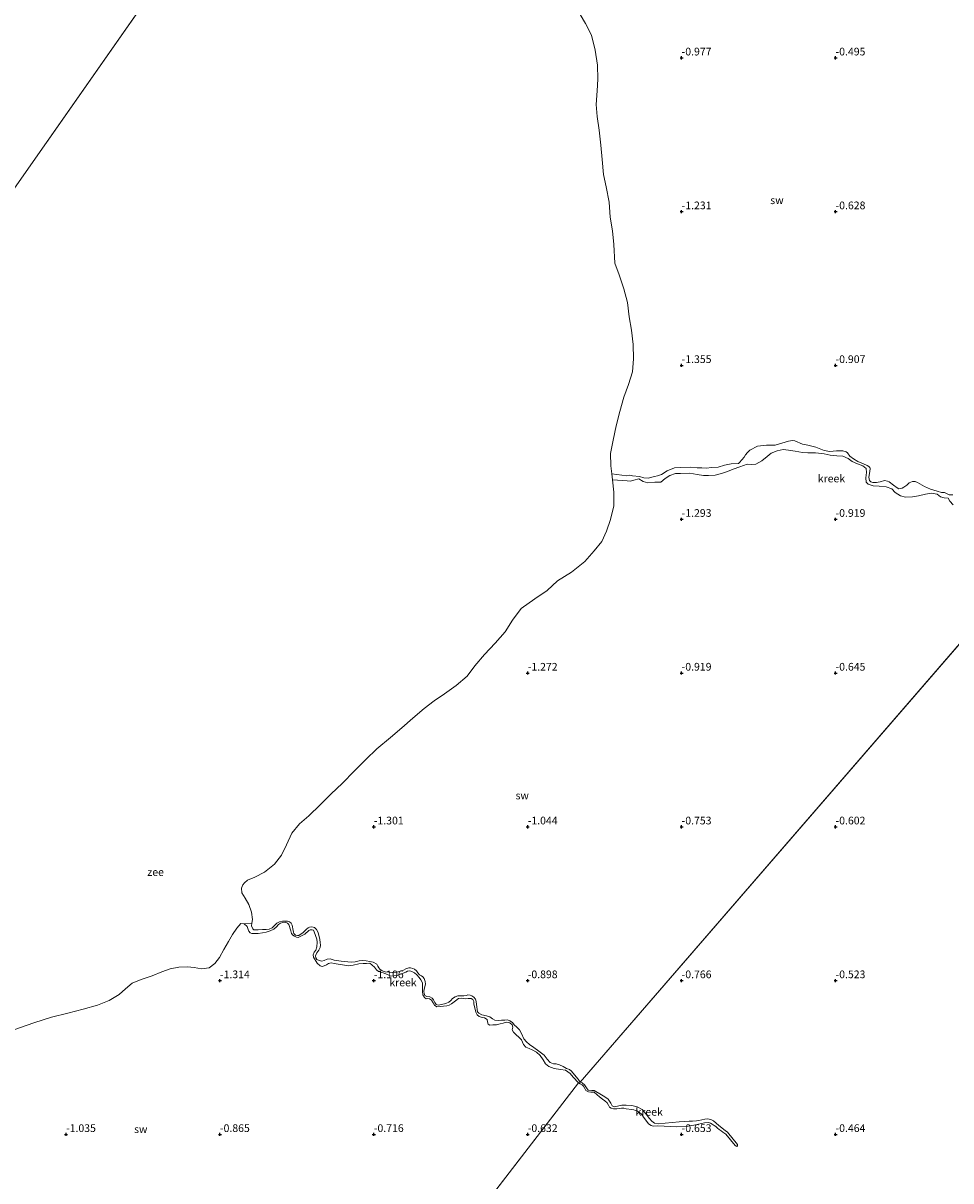
# Model space of a CAD drawing. Units: metres. Extents: x 69990 to 80008, y 406248 to 412501.
# Drawn here: x 71536 to 71837, y 406735 to 407111 of the extents above; entities that cross this region are included whole.
import ezdxf
from ezdxf.enums import TextEntityAlignment as Align

# ---------------------------------------------------------------- set-up
doc = ezdxf.new("R2010")
doc.units = ezdxf.units.M
doc.layers.get('0').update_dxf_attribs({"lineweight": 25})
doc.layers.add('B-ME-GW-HOOGTEPUNT-S-B1', color=10, linetype='Continuous')
for name, color, linetype, lineweight in [('B-ME-IE-GRONDWERKLIJN-GROND_NIETINGERICHT-GV-B6', 253, 'Continuous', 18), ('B-ME-IE-HULPGEOMETRIE-L-B1', 53, 'Continuous', 18), ('B-ME-OB-WATERLIJN-L-B1', 133, 'OB-WATERLIJN', 18), ('B-ME-OG-WATER-GV-B6', 153, 'Continuous', 18)]:
    doc.layers.add(name, color=color, linetype=linetype, lineweight=lineweight)
doc.styles.add('NLCS-ISO', font='NLCS-ISO.TTF')
doc.linetypes.add('OB-WATERLIJN', pattern='A,10,[32,NLCS.SHX,S=2,R=0,X=0,Y=0],-12', length=22)

# ---------------------------------------------------------------- blocks, each defined once
blk = doc.blocks.new('hoogtepunt')
for p, q in [((-0.5, 0), (0.5, 0)), ((0, 0.5), (0, -0.5))]:
    blk.add_line(p, q)

msp = doc.modelspace()

# ---------------------------------------------------------------- linework, layer by layer
at = {"layer": 'B-ME-IE-GRONDWERKLIJN-GROND_NIETINGERICHT-GV-B6'}
for points in [[(71838.096, 406957.879, -0.757), (71837.339, 406957.912, -0.757), (71836.94, 406957.93, -0.757), (71835.435, 406958.673, -0.778), (71834.442, 406958.731, -0.786), (71833.056, 406959.175, -0.79), (71830.859, 406959.804, -0.794), (71828.868, 406960.652, -0.803), (71826.654, 406961.909, -0.807), (71825.857, 406962.215, -0.807), (71824.981, 406962.302, -0.807), (71823.876, 406961.849, -0.815), (71823.13, 406961.1, -0.815), (71822.198, 406960.397, -0.824), (71821.649, 406960.069, -0.832), (71820.539, 406959.919, -0.84), (71819.98, 406960.23, -0.857), (71818.857, 406961.022, -0.857), (71817.449, 406962.103, -0.886), (71816.916, 406962.334, -0.886), (71815.869, 406962.553, -0.886), (71814.539, 406962.173, -0.886), (71813.886, 406962.02, -0.886), (71813.276, 406961.908, -0.886), (71812.134, 406961.935, -0.886), (71811.453, 406962.21, -0.886), (71811.259, 406962.373, -0.898), (71811.034, 406962.589, -0.919), (71810.832, 406963.71, -0.932), (71811.122, 406965.496, -0.952), (71811.213, 406966.47, -0.956), (71811.089, 406966.869, -0.956), (71810.806, 406967.188, -0.956), (71810.251, 406967.424, -0.956), (71809.051, 406968.016, -0.965), (71807.277, 406968.803, -0.965), (71805.818, 406969.675, -0.965), (71804.61, 406970.549, -0.965), (71803.851, 406971.582, -0.965), (71803.425, 406971.93, -0.965), (71802.401, 406972.26, -0.994), (71800.311, 406972.2, -1.01), (71798.128, 406972.009, -1.015), (71796.332, 406972.342, -1.015), (71793.623, 406973.44, -1.015), (71791.042, 406974.046, -1.023), (71789.276, 406974.428, -1.052), (71786.801, 406975.463, -1.073), (71785.985, 406975.619, -1.073), (71784.752, 406975.339, -1.098), (71782.572, 406974.758, -1.127), (71780.399, 406974.044, -1.143), (71777.565, 406974.034, -1.168), (71774.597, 406973.728, -1.189), (71772.141, 406972.471, -1.214), (71771.351, 406971.739, -1.214), (71770.696, 406970.946, -1.214), (71770.344, 406970.207, -1.214), (71768.815, 406968.42, -1.214), (71768.421, 406968.165, -1.214), (71766.04, 406968.012, -1.226), (71763.89, 406967.623, -1.251), (71761.837, 406966.921, -1.268), (71759.729, 406966.778, -1.285), (71758.088, 406966.619, -1.297), (71756.551, 406966.671, -1.297), (71755.005, 406966.654, -1.297), (71752.814, 406966.89, -1.297), (71749.537, 406966.811, -1.347), (71747.699, 406966.737, -1.388), (71745.341, 406965.748, -1.422), (71743.415, 406964.564, -1.434), (71742.136, 406964.148, -1.442), (71741.171, 406963.916, -1.451), (71739.098, 406963.299, -1.459), (71737.768, 406963.485, -1.463), (71736.357, 406963.901, -1.467), (71734.003, 406964.086, -1.471), (71733.161, 406964.322, -1.476), (71732.179, 406964.158, -1.476), (71727.324, 406964.723, -1.5), (71726.948, 406967.343, -1.5), (71726.91, 406971.364, -1.5), (71727.805, 406975.73, -1.5), (71728.781, 406980.361, -1.5), (71729.867, 406985.025, -1.5), (71731.179, 406989.656, -1.5), (71732.774, 406993.795, -1.5), (71734.071, 406997.932, -1.5), (71734.349, 407002.096, -1.5), (71734.236, 407006.786, -1.5), (71733.742, 407011.435, -1.5), (71732.955, 407015.82, -1.5), (71732.379, 407020.426, -1.5), (71731.193, 407024.911, -1.5), (71729.665, 407029.408, -1.5), (71728.311, 407033.254, -1.5), (71727.981, 407039.274, -1.5), (71727.552, 407043.756, -1.5), (71726.789, 407048.205, -1.5), (71726.438, 407053.126, -1.5), (71725.506, 407058.076, -1.5), (71724.646, 407062.115, -1.5), (71724.177, 407066.942, -1.5), (71723.749, 407071.662, -1.5), (71723.23, 407076.483, -1.5), (71722.571, 407080.878, -1.5), (71722.185, 407084.875, -1.5), (71722.569, 407089.238, -1.5), (71722.748, 407093.084, -1.5), (71722.683, 407097.577, -1.5), (71721.86, 407102.522, -1.5), (71720.666, 407107.39, -1.5), (71718.813, 407111.15, -1.5), (71716.986, 407114.129, -1.5)], [(71870.959, 406944.922, -0.583), (71717.014, 406766.996, -0.868), (71716.345, 406767.947, -0.869), (71715.21, 406769.405, -0.869), (71714.235, 406770.586, -0.869), (71713.554, 406771.091, -0.869), (71712.564, 406771.468, -0.869), (71711.484, 406772.021, -0.869), (71710.324, 406772.61, -0.869), (71709.193, 406772.919, -0.869), (71708.32, 406772.923, -0.869), (71707.336, 406773.388, -0.869), (71706.339, 406774.503, -0.869), (71705.34, 406775.778, -0.869), (71703.565, 406777.109, -0.869), (71702.01, 406778.24, -0.869), (71700.563, 406779.272, -0.869), (71699.623, 406780.087, -0.869), (71698.684, 406781.075, -0.869), (71697.976, 406782.795, -0.956), (71697.275, 406783.996, -0.956), (71696.509, 406784.825, -0.956), (71695.606, 406785.599, -0.956), (71695.043, 406786.355, -0.956), (71694.231, 406786.962, -0.956), (71693.447, 406787.214, -0.956), (71692.562, 406787.165, -0.956), (71691.512, 406787.085, -0.956), (71690.442, 406786.999, -0.956), (71689.334, 406787.139, -0.956), (71688.526, 406787.622, -0.956), (71687.736, 406788.203, -0.956), (71686.652, 406788.534, -0.956), (71685.09, 406788.895, -0.956), (71684.105, 406789.365, -0.956), (71683.722, 406789.831, -0.956), (71683.362, 406792.251, -1.039), (71683.241, 406793.228, -1.039), (71682.994, 406793.964, -1.039), (71682.465, 406794.574, -1.039), (71681.892, 406795.001, -1.039), (71681.25, 406795.295, -1.039), (71680.583, 406795.345, -1.039), (71680.085, 406795.174, -1.039), (71679.188, 406795.002, -1.039), (71678.137, 406795.014, -1.039), (71677.274, 406795.061, -1.039), (71676.379, 406794.734, -1.039), (71675.564, 406794.152, -1.039), (71674.967, 406793.562, -1.039), (71674.315, 406792.94, -1.039), (71673.434, 406792.588, -1.039), (71670.964, 406792.008, -1.069), (71670.299, 406792.247, -1.069), (71669.826, 406792.858, -1.069), (71669.417, 406793.703, -1.069), (71668.957, 406794.325, -1.069), (71668.224, 406794.713, -1.069), (71667.227, 406794.836, -1.069), (71666.585, 406795.123, -1.069), (71666.312, 406795.765, -1.069), (71666.27, 406796.473, -1.069), (71666.339, 406797.188, -1.069), (71666.831, 406798.805, -1.118), (71666.716, 406799.661, -1.118), (71666.301, 406800.663, -1.118), (71665.869, 406801.21, -1.118), (71665.452, 406801.547, -1.118), (71664.861, 406801.885, -1.118), (71664.347, 406802.53, -1.118), (71663.854, 406803.17, -1.118), (71663.26, 406803.669, -1.118), (71662.652, 406803.938, -1.118), (71661.917, 406804.144, -1.118), (71661.325, 406804.157, -1.118), (71660.383, 406803.806, -1.118), (71659.634, 406803.426, -1.118), (71659.013, 406803.139, -1.118), (71658.306, 406802.918, -1.118), (71657.26, 406802.729, -1.118), (71656.012, 406802.672, -1.193), (71654.842, 406802.724, -1.193), (71653.655, 406802.889, -1.193), (71652.705, 406803.223, -1.193), (71652.001, 406803.687, -1.193), (71651.629, 406804.104, -1.193), (71651.334, 406804.65, -1.193), (71650.974, 406805.348, -1.218), (71649.809, 406805.952, -1.218), (71648.75, 406806.189, -1.218), (71647.542, 406806.375, -1.218), (71646.438, 406806.507, -1.218), (71645.196, 406806.385, -1.218), (71643.929, 406806.108, -1.218), (71642.907, 406806.003, -1.218), (71641.57, 406806.057, -1.218), (71639.412, 406806.325, -1.26), (71637.127, 406806.68, -1.26), (71635.78, 406807.035, -1.26), (71634.803, 406806.986, -1.26), (71633.845, 406806.57, -1.26), (71633.105, 406806.317, -1.26), (71632.216, 406806.556, -1.26), (71631.533, 406806.893, -1.347), (71631.201, 406807.445, -1.347), (71631.077, 406808.073, -1.347), (71631.471, 406809.066, -1.347), (71632.08, 406809.923, -1.347), (71632.547, 406810.753, -1.347), (71632.622, 406811.555, -1.347), (71632.59, 406812.363, -1.347), (71632.444, 406813.383, -1.347), (71631.91, 406815.616, -1.372), (71631.353, 406816.654, -1.372), (71630.736, 406817.234, -1.372), (71630.302, 406817.426, -1.372), (71629.74, 406817.509, -1.372), (71629.149, 406817.388, -1.372), (71628.681, 406817.166, -1.372), (71628.131, 406816.736, -1.372), (71627.612, 406816.228, -1.372), (71627.047, 406815.611, -1.372), (71625.67, 406814.684, -1.434), (71625.216, 406814.619, -1.434), (71624.593, 406814.745, -1.434), (71624.237, 406815.069, -1.434), (71624.041, 406815.367, -1.434), (71623.905, 406815.713, -1.434), (71623.824, 406816.331, -1.434), (71623.433, 406818.075, -1.467), (71623.109, 406818.723, -1.467), (71622.572, 406819.079, -1.467), (71621.95, 406819.287, -1.467), (71621.149, 406819.371, -1.467), (71620.346, 406819.31, -1.467), (71619.363, 406819.122, -1.467), (71618.509, 406818.674, -1.467), (71617.612, 406817.798, -1.467), (71616.963, 406817.113, -1.467), (71615.99, 406816.734, -1.467), (71615.001, 406816.646, -1.467), (71613.835, 406816.624, -1.467), (71612.41, 406816.505, -1.467), (71611.027, 406816.473, -1.488), (71610.663, 406816.849, -1.488), (71610.298, 406817.77, -1.488), (71610.358, 406818.68, -1.5), (71610.581, 406819.882, -1.5), (71610.282, 406822.259, -1.5), (71609.402, 406824.744, -1.5), (71608.187, 406826.748, -1.5), (71607.142, 406828.554, -1.5), (71607.019, 406830.017, -1.5), (71607.416, 406831.085, -1.5), (71607.977, 406831.832, -1.5), (71608.997, 406832.687, -1.5), (71611.36, 406833.648, -1.5), (71614.505, 406835.271, -1.5), (71617.741, 406837.827, -1.5), (71620.023, 406840.811, -1.5), (71621.642, 406844.124, -1.5), (71623.405, 406847.976, -1.5), (71625.814, 406850.967, -1.5), (71628.902, 406853.573, -1.5), (71632.535, 406857.146, -1.5), (71636.164, 406860.743, -1.5), (71639.766, 406864.13, -1.5), (71643.698, 406868.153, -1.5), (71647.353, 406871.859, -1.5), (71650.962, 406875.363, -1.5), (71655.408, 406879.011, -1.5), (71659.106, 406882.218, -1.5), (71662.652, 406885.282, -1.5), (71666.371, 406888.51, -1.5), (71669.564, 406891.005, -1.5), (71672.954, 406893.197, -1.5), (71676.754, 406895.908, -1.5), (71680.362, 406898.98, -1.5), (71682.798, 406902.339, -1.5), (71685.971, 406906.01, -1.5), (71689.43, 406909.697, -1.5), (71692.621, 406913.381, -1.5), (71695.052, 406917.206, -1.5), (71697.902, 406921.011, -1.5), (71702.351, 406924.142, -1.5), (71706.339, 406926.801, -1.5), (71709.716, 406930.022, -1.5), (71714.187, 406932.832, -1.5), (71718.535, 406936.265, -1.5), (71721.635, 406939.676, -1.5), (71724.098, 406942.757, -1.5), (71725.541, 406946.159, -1.5), (71726.931, 406949.96, -1.5), (71727.924, 406954.328, -1.5), (71727.944, 406958.811, -1.5), (71727.571, 406962.81, -1.5), (71732.317, 406962.451, -1.476), (71733.381, 406962.414, -1.476), (71734.446, 406962.701, -1.471), (71736.099, 406963.122, -1.467), (71737.46, 406962.226, -1.463), (71738.992, 406961.837, -1.459), (71741.288, 406962.014, -1.451), (71743.222, 406962.062, -1.442), (71744.668, 406963.231, -1.434), (71746.172, 406964.251, -1.422), (71748.034, 406964.85, -1.388), (71749.602, 406964.913, -1.347), (71752.667, 406964.997, -1.297), (71754.998, 406964.565, -1.297), (71757.114, 406964.229, -1.297), (71758.748, 406964.184, -1.297), (71760.93, 406964.367, -1.285), (71762.968, 406964.834, -1.268), (71764.862, 406965.471, -1.251), (71766.732, 406966.232, -1.226), (71768.889, 406967.017, -1.214), (71771.262, 406967.848, -1.214), (71772.73, 406967.749, -1.214), (71774.092, 406967.938, -1.214), (71776.004, 406968.959, -1.214), (71777.803, 406970.437, -1.189), (71779.134, 406971.509, -1.168), (71780.993, 406972.191, -1.143), (71782.951, 406972.624, -1.127), (71784.758, 406972.492, -1.098), (71786.909, 406972.136, -1.073), (71789.224, 406971.715, -1.052), (71791.048, 406971.637, -1.023), (71793.46, 406971.533, -1.015), (71796.309, 406971.227, -1.015), (71798.207, 406970.858, -1.015), (71800.404, 406970.601, -1.01), (71802.395, 406970.486, -0.994), (71804.097, 406969.726, -0.965), (71805.41, 406968.814, -0.965), (71807.14, 406967.972, -0.965), (71808.882, 406967.311, -0.965), (71809.909, 406966.485, -0.956), (71810.023, 406965.146, -0.952), (71809.846, 406963.412, -0.932), (71809.974, 406962.099, -0.919), (71810.577, 406961.37, -0.898), (71812.239, 406960.827, -0.886), (71814.118, 406960.74, -0.886), (71816.491, 406960.496, -0.886), (71818.247, 406959.927, -0.857), (71819.398, 406958.692, -0.84), (71821.091, 406957.591, -0.832), (71822.758, 406957.177, -0.824), (71824.96, 406957.33, -0.815), (71826.957, 406957.638, -0.807), (71829.181, 406958.173, -0.803), (71831.184, 406958.462, -0.794), (71832.977, 406958.131, -0.79), (71834.055, 406957.274, -0.786), (71835.333, 406956.973, -0.778), (71836.602, 406956.866, -0.757), (71837.161, 406955.889, -0.753), (71838.2, 406954.647, -0.753)], [(71562.375, 406566.565, -1.5), (71716.471, 406766.709, -0.868), (71717.024, 406766.387, -0.868), (71717.682, 406766.145, -0.868), (71718.102, 406765.7, -0.868), (71718.587, 406764.886, -0.868), (71718.863, 406764.319, -0.868), (71719.69, 406763.837, -0.868), (71720.541, 406763.754, -0.868), (71721.622, 406763.725, -0.868), (71722.544, 406762.905, -0.81), (71723.267, 406762.204, -0.81), (71724.237, 406761.499, -0.81), (71725.029, 406760.944, -0.81), (71725.834, 406760.214, -0.81), (71726.267, 406759.556, -0.81), (71726.597, 406758.903, -0.81), (71727.067, 406758.479, -0.81), (71727.842, 406758.291, -0.81), (71728.955, 406758.325, -0.755), (71730.503, 406758.477, -0.755), (71731.274, 406758.485, -0.755), (71731.942, 406758.363, -0.755), (71733.773, 406758.071, -0.755), (71734.442, 406757.964, -0.755), (71734.976, 406757.817, -0.755), (71735.65, 406757.524, -0.755), (71736.353, 406757.116, -0.755), (71736.83, 406756.672, -0.755), (71737.237, 406756.164, -0.755), (71737.633, 406755.638, -0.755), (71738.645, 406754.139, -0.755), (71739.269, 406753.434, -0.755), (71740.087, 406752.842, -0.755), (71740.793, 406752.664, -0.755), (71742.306, 406752.795, -0.755), (71748.44, 406752.417, -0.692), (71751.556, 406752.617, -0.692), (71754.547, 406753.149, -0.692), (71757.433, 406753.722, -0.692), (71758.701, 406753.835, -0.692), (71759.323, 406753.653, -0.692), (71759.916, 406753.329, -0.692), (71760.529, 406752.945, -0.692), (71761.083, 406752.526, -0.692), (71761.639, 406752.05, -0.692), (71762.197, 406751.592, -0.692), (71762.826, 406751.142, -0.692), (71763.429, 406750.765, -0.692), (71764.392, 406750.126, -0.692), (71767.437, 406746.418, -0.633), (71767.934, 406746.103, -0.633), (71768.146, 406746.244, -0.633), (71768.096, 406746.688, -0.633), (71764.865, 406750.76, -0.692), (71764.111, 406751.228, -0.692), (71762.037, 406752.866, -0.692), (71761.268, 406753.679, -0.692), (71760.385, 406754.392, -0.692), (71759.437, 406754.843, -0.692), (71758.416, 406755.021, -0.692), (71757.5, 406755, -0.692), (71755.593, 406754.542, -0.692), (71754.823, 406754.377, -0.692), (71753.56, 406754.302, -0.692), (71752.433, 406754.337, -0.692), (71751.06, 406754.234, -0.692), (71749.24, 406754.053, -0.692), (71742.403, 406753.449, -0.755), (71741.199, 406753.694, -0.755), (71740.266, 406754.303, -0.755), (71739.597, 406755.175, -0.755), (71738.492, 406756.626, -0.755), (71737.145, 406758.041, -0.755), (71735.519, 406758.997, -0.755), (71733.82, 406759.342, -0.755), (71731.93, 406759.472, -0.755), (71730.612, 406759.473, -0.755), (71728.228, 406758.953, -0.81), (71727.424, 406759.287, -0.81), (71726.99, 406760.169, -0.81), (71726.171, 406761.405, -0.81), (71725.045, 406762.201, -0.81), (71723.917, 406762.866, -0.81), (71721.632, 406764.251, -0.868), (71720.798, 406764.24, -0.868), (71719.626, 406764.382, -0.868), (71719.042, 406765.131, -0.868), (71718.408, 406766.086, -0.868), (71717.668, 406766.718, -0.868), (71717.014, 406766.996, -0.868), (71870.959, 406944.922, -0.583)], [(71533.044, 406783.992, -1.5), (71539.498, 406786.316, -1.5), (71545.259, 406788.16, -1.5), (71550.586, 406789.42, -1.5), (71555.603, 406790.661, -1.5), (71560.225, 406791.983, -1.5), (71563.985, 406793.562, -1.5), (71567.275, 406795.469, -1.5), (71569.375, 406797.329, -1.5), (71571.451, 406799.119, -1.5), (71574.409, 406800.401, -1.5), (71577.936, 406801.58, -1.5), (71581.094, 406802.842, -1.5), (71583.844, 406803.803, -1.5), (71586.67, 406804.353, -1.5), (71589.421, 406804.483, -1.5), (71591.589, 406804.272, -1.5), (71593.987, 406803.833, -1.5), (71596.476, 406804.124, -1.5), (71598.385, 406805.549, -1.5), (71599.88, 406807.533, -1.5), (71601.286, 406810.116, -1.5), (71602.779, 406812.662, -1.5), (71604.084, 406815.031, -1.5), (71605.473, 406817.066, -1.5), (71606.76, 406818.526, -1.5), (71607.926, 406818.426, -1.5), (71608.875, 406817.559, -1.488), (71609.144, 406816.583, -1.488), (71609.374, 406816.068, -1.488), (71609.82, 406815.583, -1.488), (71610.325, 406815.312, -1.488), (71612.413, 406815.29, -1.467), (71613.777, 406815.524, -1.467), (71615.025, 406815.733, -1.467), (71616.374, 406816.227, -1.467), (71617.486, 406816.767, -1.467), (71618.338, 406817.471, -1.467), (71619.069, 406818.235, -1.467), (71619.629, 406818.694, -1.467), (71620.484, 406818.937, -1.467), (71621.189, 406818.946, -1.467), (71621.966, 406818.628, -1.467), (71622.377, 406818.224, -1.467), (71623.035, 406816.137, -1.434), (71623.302, 406815.265, -1.434), (71623.735, 406814.764, -1.434), (71624.232, 406814.401, -1.434), (71624.827, 406814.142, -1.434), (71625.448, 406814.062, -1.434), (71627.597, 406815.052, -1.372), (71628.874, 406816.239, -1.372), (71629.371, 406816.538, -1.372), (71629.934, 406816.556, -1.372), (71630.347, 406816.37, -1.372), (71630.663, 406815.875, -1.372), (71631.444, 406813.461, -1.347), (71631.554, 406812.533, -1.347), (71631.497, 406811.004, -1.347), (71631.124, 406809.919, -1.347), (71630.636, 406809.231, -1.347), (71630.328, 406808.417, -1.347), (71630.405, 406807.643, -1.347), (71631.619, 406805.666, -1.26), (71632.525, 406804.854, -1.26), (71633.173, 406804.618, -1.26), (71633.858, 406804.809, -1.26), (71634.58, 406805.152, -1.26), (71635.262, 406805.574, -1.26), (71636.139, 406805.797, -1.26), (71637.16, 406805.571, -1.26), (71641.796, 406804.826, -1.218), (71643.324, 406805.02, -1.218), (71645.124, 406805.402, -1.218), (71646.563, 406805.542, -1.218), (71647.653, 406805.613, -1.218), (71648.66, 406805.662, -1.218), (71650.192, 406804.325, -1.193), (71650.814, 406803.48, -1.193), (71651.524, 406803.002, -1.193), (71652.329, 406802.7, -1.193), (71653.364, 406802.372, -1.193), (71654.693, 406801.898, -1.193), (71655.551, 406801.421, -1.193), (71657.557, 406801.656, -1.118), (71658.951, 406802.205, -1.118), (71660.41, 406802.768, -1.118), (71660.992, 406803.028, -1.118), (71661.679, 406803.156, -1.118), (71662.4, 406802.96, -1.118), (71663.251, 406802.473, -1.118), (71663.966, 406801.843, -1.118), (71664.735, 406800.996, -1.118), (71665.296, 406800.201, -1.118), (71665.787, 406799.251, -1.118), (71665.767, 406797.457, -1.069), (71665.773, 406796.433, -1.069), (71665.902, 406795.395, -1.069), (71666.442, 406794.491, -1.069), (71667.036, 406794.044, -1.069), (71667.481, 406794.14, -1.069), (71668.09, 406794.101, -1.069), (71668.721, 406793.591, -1.069), (71669.226, 406792.81, -1.069), (71669.701, 406791.994, -1.069), (71670.501, 406791.507, -1.069), (71673.729, 406791.833, -1.039), (71674.501, 406792.039, -1.039), (71675.197, 406792.416, -1.039), (71676.518, 406793.408, -1.039), (71677.519, 406794.144, -1.039), (71678.548, 406794.259, -1.039), (71679.713, 406794.114, -1.039), (71680.671, 406794.157, -1.039), (71681.646, 406794.224, -1.039), (71682.195, 406793.864, -1.039), (71682.493, 406793.215, -1.039), (71682.503, 406792.397, -1.044), (71683.132, 406789.725, -0.956), (71683.572, 406788.903, -0.956), (71684.207, 406788.34, -0.956), (71684.878, 406788.088, -0.956), (71685.996, 406787.869, -0.956), (71686.773, 406787.328, -0.956), (71686.891, 406786.561, -0.956), (71687.094, 406785.872, -0.956), (71687.714, 406785.539, -0.956), (71688.645, 406785.601, -0.956), (71689.799, 406785.663, -0.956), (71691.032, 406785.908, -0.956), (71692.01, 406786.202, -0.956), (71693.108, 406786.435, -0.956), (71694.177, 406786.226, -0.956), (71694.937, 406785.59, -0.956), (71695.118, 406784.825, -0.956), (71694.968, 406783.983, -0.956), (71695.329, 406783.279, -0.956), (71698.011, 406780.707, -0.869), (71698.609, 406779.197, -0.869), (71699.394, 406778.365, -0.869), (71700.415, 406777.874, -0.869), (71701.409, 406777.479, -0.869), (71702.885, 406776.711, -0.869), (71704.039, 406775.703, -0.869), (71704.984, 406774.222, -0.869), (71705.753, 406772.973, -0.869), (71706.838, 406772.121, -0.869), (71708.603, 406771.449, -0.869), (71710.658, 406771.058, -0.869), (71712.291, 406770.847, -0.869), (71713.768, 406769.777, -0.869), (71714.771, 406768.601, -0.869), (71716.471, 406766.709, -0.868), (71562.375, 406566.565, -1.5)]]:
    msp.add_polyline3d(points, dxfattribs=at)
at = {"layer": 'B-ME-IE-HULPGEOMETRIE-L-B1'}
for p, q in [((71352.541, 406799.529, -1.5), (71625.604, 407189.689, -1.5)), ((71717.014, 406766.996, -0.868), (71870.959, 406944.922, -0.583)), ((71562.375, 406566.565, -1.5), (71716.471, 406766.709, -0.868)), ((71716.471, 406766.709, -0.868), (71717.014, 406766.996, -0.868))]:
    msp.add_line(p, q, dxfattribs=at)
at = {"layer": 'B-ME-OB-WATERLIJN-L-B1'}
for p, q in [((71727.324, 406964.723, -1.5), (71727.571, 406962.81, -1.5)), ((71610.358, 406818.68, -1.5), (71607.926, 406818.426, -1.5))]:
    msp.add_line(p, q, dxfattribs=at)
for points in [[(71716.986, 407114.129, -1.5), (71718.813, 407111.15, -1.5), (71720.666, 407107.39, -1.5), (71721.86, 407102.522, -1.5), (71722.683, 407097.577, -1.5), (71722.748, 407093.084, -1.5), (71722.569, 407089.238, -1.5), (71722.185, 407084.875, -1.5), (71722.571, 407080.878, -1.5), (71723.23, 407076.483, -1.5), (71723.749, 407071.662, -1.5), (71724.177, 407066.942, -1.5), (71724.646, 407062.115, -1.5), (71725.506, 407058.076, -1.5), (71726.438, 407053.126, -1.5), (71726.789, 407048.205, -1.5), (71727.552, 407043.756, -1.5), (71727.981, 407039.274, -1.5), (71728.311, 407033.254, -1.5), (71729.665, 407029.408, -1.5), (71731.193, 407024.911, -1.5), (71732.379, 407020.426, -1.5), (71732.955, 407015.82, -1.5), (71733.742, 407011.435, -1.5), (71734.236, 407006.786, -1.5), (71734.349, 407002.096, -1.5), (71734.071, 406997.932, -1.5), (71732.774, 406993.795, -1.5), (71731.179, 406989.656, -1.5), (71729.867, 406985.025, -1.5), (71728.781, 406980.361, -1.5), (71727.805, 406975.73, -1.5), (71726.91, 406971.364, -1.5), (71726.948, 406967.343, -1.5), (71727.324, 406964.723, -1.5)], [(71727.571, 406962.81, -1.5), (71727.944, 406958.811, -1.5), (71727.924, 406954.328, -1.5), (71726.931, 406949.96, -1.5), (71725.541, 406946.159, -1.5), (71724.098, 406942.757, -1.5), (71721.635, 406939.676, -1.5), (71718.535, 406936.265, -1.5), (71714.187, 406932.832, -1.5), (71709.716, 406930.022, -1.5), (71706.339, 406926.801, -1.5), (71702.351, 406924.142, -1.5), (71697.902, 406921.011, -1.5), (71695.052, 406917.206, -1.5), (71692.621, 406913.381, -1.5), (71689.43, 406909.697, -1.5), (71685.971, 406906.01, -1.5), (71682.798, 406902.339, -1.5), (71680.362, 406898.98, -1.5), (71676.754, 406895.908, -1.5), (71672.954, 406893.197, -1.5), (71669.564, 406891.005, -1.5), (71666.371, 406888.51, -1.5), (71662.652, 406885.282, -1.5), (71659.106, 406882.218, -1.5), (71655.408, 406879.011, -1.5), (71650.962, 406875.363, -1.5), (71647.353, 406871.859, -1.5), (71643.698, 406868.153, -1.5), (71639.766, 406864.13, -1.5), (71636.164, 406860.743, -1.5), (71632.535, 406857.146, -1.5), (71628.902, 406853.573, -1.5), (71625.814, 406850.967, -1.5), (71623.405, 406847.976, -1.5), (71621.642, 406844.124, -1.5), (71620.023, 406840.811, -1.5), (71617.741, 406837.827, -1.5), (71614.505, 406835.271, -1.5), (71611.36, 406833.648, -1.5), (71608.997, 406832.687, -1.5), (71607.977, 406831.832, -1.5), (71607.416, 406831.085, -1.5), (71607.019, 406830.017, -1.5), (71607.142, 406828.554, -1.5), (71608.187, 406826.748, -1.5), (71609.402, 406824.744, -1.5), (71610.282, 406822.259, -1.5), (71610.581, 406819.882, -1.5), (71610.358, 406818.68, -1.5)], [(71607.926, 406818.426, -1.5), (71606.76, 406818.526, -1.5), (71605.473, 406817.066, -1.5), (71604.084, 406815.031, -1.5), (71602.779, 406812.662, -1.5), (71601.286, 406810.116, -1.5), (71599.88, 406807.533, -1.5), (71598.385, 406805.549, -1.5), (71596.476, 406804.124, -1.5), (71593.987, 406803.833, -1.5), (71591.589, 406804.272, -1.5), (71589.421, 406804.483, -1.5), (71586.67, 406804.353, -1.5), (71583.844, 406803.803, -1.5), (71581.094, 406802.842, -1.5), (71577.936, 406801.58, -1.5), (71574.409, 406800.401, -1.5), (71571.451, 406799.119, -1.5), (71569.375, 406797.329, -1.5), (71567.275, 406795.469, -1.5), (71563.985, 406793.562, -1.5), (71560.225, 406791.983, -1.5), (71555.603, 406790.661, -1.5), (71550.586, 406789.42, -1.5), (71545.259, 406788.16, -1.5), (71539.498, 406786.316, -1.5), (71533.044, 406783.992, -1.5)]]:
    msp.add_polyline3d(points, dxfattribs=at)
at = {"layer": 'B-ME-OG-WATER-GV-B6'}
for points in [[(71625.604, 407189.689, -1.5), (71352.541, 406799.529, -1.5), (71021.467, 407008.715, -1.5), (71075.1773, 407085.5813, -1.83)], [(71540.147, 406538.201, -1.5), (71384.232, 406687.466, -1.5), (71352.541, 406799.529, -1.5), (71625.604, 407189.689, -1.5)], [(71716.986, 407114.129, -1.5), (71718.813, 407111.15, -1.5), (71720.666, 407107.39, -1.5), (71721.86, 407102.522, -1.5), (71722.683, 407097.577, -1.5), (71722.748, 407093.084, -1.5), (71722.569, 407089.238, -1.5), (71722.185, 407084.875, -1.5), (71722.571, 407080.878, -1.5), (71723.23, 407076.483, -1.5), (71723.749, 407071.662, -1.5), (71724.177, 407066.942, -1.5), (71724.646, 407062.115, -1.5), (71725.506, 407058.076, -1.5), (71726.438, 407053.126, -1.5), (71726.789, 407048.205, -1.5), (71727.552, 407043.756, -1.5), (71727.981, 407039.274, -1.5), (71728.311, 407033.254, -1.5), (71729.665, 407029.408, -1.5), (71731.193, 407024.911, -1.5), (71732.379, 407020.426, -1.5), (71732.955, 407015.82, -1.5), (71733.742, 407011.435, -1.5), (71734.236, 407006.786, -1.5), (71734.349, 407002.096, -1.5), (71734.071, 406997.932, -1.5), (71732.774, 406993.795, -1.5), (71731.179, 406989.656, -1.5), (71729.867, 406985.025, -1.5), (71728.781, 406980.361, -1.5), (71727.805, 406975.73, -1.5), (71726.91, 406971.364, -1.5), (71726.948, 406967.343, -1.5), (71727.324, 406964.723, -1.5), (71727.571, 406962.81, -1.5), (71727.944, 406958.811, -1.5), (71727.924, 406954.328, -1.5), (71726.931, 406949.96, -1.5), (71725.541, 406946.159, -1.5), (71724.098, 406942.757, -1.5), (71721.635, 406939.676, -1.5), (71718.535, 406936.265, -1.5), (71714.187, 406932.832, -1.5), (71709.716, 406930.022, -1.5), (71706.339, 406926.801, -1.5), (71702.351, 406924.142, -1.5), (71697.902, 406921.011, -1.5), (71695.052, 406917.206, -1.5), (71692.621, 406913.381, -1.5), (71689.43, 406909.697, -1.5), (71685.971, 406906.01, -1.5), (71682.798, 406902.339, -1.5), (71680.362, 406898.98, -1.5), (71676.754, 406895.908, -1.5), (71672.954, 406893.197, -1.5), (71669.564, 406891.005, -1.5), (71666.371, 406888.51, -1.5), (71662.652, 406885.282, -1.5), (71659.106, 406882.218, -1.5), (71655.408, 406879.011, -1.5), (71650.962, 406875.363, -1.5), (71647.353, 406871.859, -1.5), (71643.698, 406868.153, -1.5), (71639.766, 406864.13, -1.5), (71636.164, 406860.743, -1.5), (71632.535, 406857.146, -1.5), (71628.902, 406853.573, -1.5), (71625.814, 406850.967, -1.5), (71623.405, 406847.976, -1.5), (71621.642, 406844.124, -1.5), (71620.023, 406840.811, -1.5), (71617.741, 406837.827, -1.5), (71614.505, 406835.271, -1.5), (71611.36, 406833.648, -1.5), (71608.997, 406832.687, -1.5), (71607.977, 406831.832, -1.5), (71607.416, 406831.085, -1.5), (71607.019, 406830.017, -1.5), (71607.142, 406828.554, -1.5), (71608.187, 406826.748, -1.5), (71609.402, 406824.744, -1.5), (71610.282, 406822.259, -1.5), (71610.581, 406819.882, -1.5), (71610.358, 406818.68, -1.5), (71607.926, 406818.426, -1.5), (71606.76, 406818.526, -1.5), (71605.473, 406817.066, -1.5), (71604.084, 406815.031, -1.5), (71602.779, 406812.662, -1.5), (71601.286, 406810.116, -1.5), (71599.88, 406807.533, -1.5), (71598.385, 406805.549, -1.5), (71596.476, 406804.124, -1.5), (71593.987, 406803.833, -1.5), (71591.589, 406804.272, -1.5), (71589.421, 406804.483, -1.5), (71586.67, 406804.353, -1.5), (71583.844, 406803.803, -1.5), (71581.094, 406802.842, -1.5), (71577.936, 406801.58, -1.5), (71574.409, 406800.401, -1.5), (71571.451, 406799.119, -1.5), (71569.375, 406797.329, -1.5), (71567.275, 406795.469, -1.5), (71563.985, 406793.562, -1.5), (71560.225, 406791.983, -1.5), (71555.603, 406790.661, -1.5), (71550.586, 406789.42, -1.5), (71545.259, 406788.16, -1.5), (71539.498, 406786.316, -1.5), (71533.044, 406783.992, -1.5)], [(71838.2, 406954.647, -0.753), (71837.161, 406955.889, -0.753), (71836.602, 406956.866, -0.757), (71835.333, 406956.973, -0.778), (71834.055, 406957.274, -0.786), (71832.977, 406958.131, -0.79), (71831.184, 406958.462, -0.794), (71829.181, 406958.173, -0.803), (71826.957, 406957.638, -0.807), (71824.96, 406957.33, -0.815), (71822.758, 406957.177, -0.824), (71821.091, 406957.591, -0.832), (71819.398, 406958.692, -0.84), (71818.247, 406959.927, -0.857), (71816.491, 406960.496, -0.886), (71814.118, 406960.74, -0.886), (71812.239, 406960.827, -0.886), (71810.577, 406961.37, -0.898), (71809.974, 406962.099, -0.919), (71809.846, 406963.412, -0.932), (71810.023, 406965.146, -0.952), (71809.909, 406966.485, -0.956), (71808.882, 406967.311, -0.965), (71807.14, 406967.972, -0.965), (71805.41, 406968.814, -0.965), (71804.097, 406969.726, -0.965), (71802.395, 406970.486, -0.994), (71800.404, 406970.601, -1.01), (71798.207, 406970.858, -1.015), (71796.309, 406971.227, -1.015), (71793.46, 406971.533, -1.015), (71791.048, 406971.637, -1.023), (71789.224, 406971.715, -1.052), (71786.909, 406972.136, -1.073), (71784.758, 406972.492, -1.098), (71782.951, 406972.624, -1.127), (71780.993, 406972.191, -1.143), (71779.134, 406971.509, -1.168), (71777.803, 406970.437, -1.189), (71776.004, 406968.959, -1.214), (71774.092, 406967.938, -1.214), (71772.73, 406967.749, -1.214), (71771.262, 406967.848, -1.214), (71768.889, 406967.017, -1.214), (71766.732, 406966.232, -1.226), (71764.862, 406965.471, -1.251), (71762.968, 406964.834, -1.268), (71760.93, 406964.367, -1.285), (71758.748, 406964.184, -1.297), (71757.114, 406964.229, -1.297), (71754.998, 406964.565, -1.297), (71752.667, 406964.997, -1.297), (71749.602, 406964.913, -1.347), (71748.034, 406964.85, -1.388), (71746.172, 406964.251, -1.422), (71744.668, 406963.231, -1.434), (71743.222, 406962.062, -1.442), (71741.288, 406962.014, -1.451), (71738.992, 406961.837, -1.459), (71737.46, 406962.226, -1.463), (71736.099, 406963.122, -1.467), (71734.446, 406962.701, -1.471), (71733.381, 406962.414, -1.476), (71732.317, 406962.451, -1.476), (71727.571, 406962.81, -1.5), (71727.324, 406964.723, -1.5), (71732.179, 406964.158, -1.476), (71733.161, 406964.322, -1.476), (71734.003, 406964.086, -1.471), (71736.357, 406963.901, -1.467), (71737.768, 406963.485, -1.463), (71739.098, 406963.299, -1.459), (71741.171, 406963.916, -1.451), (71742.136, 406964.148, -1.442), (71743.415, 406964.564, -1.434), (71745.341, 406965.748, -1.422), (71747.699, 406966.737, -1.388), (71749.537, 406966.811, -1.347), (71752.814, 406966.89, -1.297), (71755.005, 406966.654, -1.297), (71756.551, 406966.671, -1.297), (71758.088, 406966.619, -1.297), (71759.729, 406966.778, -1.285), (71761.837, 406966.921, -1.268), (71763.89, 406967.623, -1.251), (71766.04, 406968.012, -1.226), (71768.421, 406968.165, -1.214), (71768.815, 406968.42, -1.214), (71770.344, 406970.207, -1.214), (71770.696, 406970.946, -1.214), (71771.351, 406971.739, -1.214), (71772.141, 406972.471, -1.214), (71774.597, 406973.728, -1.189), (71777.565, 406974.034, -1.168), (71780.399, 406974.044, -1.143), (71782.572, 406974.758, -1.127), (71784.752, 406975.339, -1.098), (71785.985, 406975.619, -1.073), (71786.801, 406975.463, -1.073), (71789.276, 406974.428, -1.052), (71791.042, 406974.046, -1.023), (71793.623, 406973.44, -1.015), (71796.332, 406972.342, -1.015), (71798.128, 406972.009, -1.015), (71800.311, 406972.2, -1.01), (71802.401, 406972.26, -0.994), (71803.425, 406971.93, -0.965), (71803.851, 406971.582, -0.965), (71804.61, 406970.549, -0.965), (71805.818, 406969.675, -0.965), (71807.277, 406968.803, -0.965), (71809.051, 406968.016, -0.965), (71810.251, 406967.424, -0.956), (71810.806, 406967.188, -0.956), (71811.089, 406966.869, -0.956), (71811.213, 406966.47, -0.956), (71811.122, 406965.496, -0.952), (71810.832, 406963.71, -0.932), (71811.034, 406962.589, -0.919), (71811.259, 406962.373, -0.898), (71811.453, 406962.21, -0.886), (71812.134, 406961.935, -0.886), (71813.276, 406961.908, -0.886), (71813.886, 406962.02, -0.886), (71814.539, 406962.173, -0.886), (71815.869, 406962.553, -0.886), (71816.916, 406962.334, -0.886), (71817.449, 406962.103, -0.886), (71818.857, 406961.022, -0.857), (71819.98, 406960.23, -0.857), (71820.539, 406959.919, -0.84), (71821.649, 406960.069, -0.832), (71822.198, 406960.397, -0.824), (71823.13, 406961.1, -0.815), (71823.876, 406961.849, -0.815), (71824.981, 406962.302, -0.807), (71825.857, 406962.215, -0.807), (71826.654, 406961.909, -0.807), (71828.868, 406960.652, -0.803), (71830.859, 406959.804, -0.794), (71833.056, 406959.175, -0.79), (71834.442, 406958.731, -0.786), (71835.435, 406958.673, -0.778), (71836.94, 406957.93, -0.757), (71837.339, 406957.912, -0.757), (71838.096, 406957.879, -0.757)], [(71717.014, 406766.996, -0.868), (71716.471, 406766.709, -0.868), (71714.771, 406768.601, -0.869), (71713.768, 406769.777, -0.869), (71712.291, 406770.847, -0.869), (71710.658, 406771.058, -0.869), (71708.603, 406771.449, -0.869), (71706.838, 406772.121, -0.869), (71705.753, 406772.973, -0.869), (71704.984, 406774.222, -0.869), (71704.039, 406775.703, -0.869), (71702.885, 406776.711, -0.869), (71701.409, 406777.479, -0.869), (71700.415, 406777.874, -0.869), (71699.394, 406778.365, -0.869), (71698.609, 406779.197, -0.869), (71698.011, 406780.707, -0.869), (71695.329, 406783.279, -0.956), (71694.968, 406783.983, -0.956), (71695.118, 406784.825, -0.956), (71694.937, 406785.59, -0.956), (71694.177, 406786.226, -0.956), (71693.108, 406786.435, -0.956), (71692.01, 406786.202, -0.956), (71691.032, 406785.908, -0.956), (71689.799, 406785.663, -0.956), (71688.645, 406785.601, -0.956), (71687.714, 406785.539, -0.956), (71687.094, 406785.872, -0.956), (71686.891, 406786.561, -0.956), (71686.773, 406787.328, -0.956), (71685.996, 406787.869, -0.956), (71684.878, 406788.088, -0.956), (71684.207, 406788.34, -0.956), (71683.572, 406788.903, -0.956), (71683.132, 406789.725, -0.956), (71682.503, 406792.397, -1.044), (71682.493, 406793.215, -1.039), (71682.195, 406793.864, -1.039), (71681.646, 406794.224, -1.039), (71680.671, 406794.157, -1.039), (71679.713, 406794.114, -1.039), (71678.548, 406794.259, -1.039), (71677.519, 406794.144, -1.039), (71676.518, 406793.408, -1.039), (71675.197, 406792.416, -1.039), (71674.501, 406792.039, -1.039), (71673.729, 406791.833, -1.039), (71670.501, 406791.507, -1.069), (71669.701, 406791.994, -1.069), (71669.226, 406792.81, -1.069), (71668.721, 406793.591, -1.069), (71668.09, 406794.101, -1.069), (71667.481, 406794.14, -1.069), (71667.036, 406794.044, -1.069), (71666.442, 406794.491, -1.069), (71665.902, 406795.395, -1.069), (71665.773, 406796.433, -1.069), (71665.767, 406797.457, -1.069), (71665.787, 406799.251, -1.118), (71665.296, 406800.201, -1.118), (71664.735, 406800.996, -1.118), (71663.966, 406801.843, -1.118), (71663.251, 406802.473, -1.118), (71662.4, 406802.96, -1.118), (71661.679, 406803.156, -1.118), (71660.992, 406803.028, -1.118), (71660.41, 406802.768, -1.118), (71658.951, 406802.205, -1.118), (71657.557, 406801.656, -1.118), (71655.551, 406801.421, -1.193), (71654.693, 406801.898, -1.193), (71653.364, 406802.372, -1.193), (71652.329, 406802.7, -1.193), (71651.524, 406803.002, -1.193), (71650.814, 406803.48, -1.193), (71650.192, 406804.325, -1.193), (71648.66, 406805.662, -1.218), (71647.653, 406805.613, -1.218), (71646.563, 406805.542, -1.218), (71645.124, 406805.402, -1.218), (71643.324, 406805.02, -1.218), (71641.796, 406804.826, -1.218), (71637.16, 406805.571, -1.26), (71636.139, 406805.797, -1.26), (71635.262, 406805.574, -1.26), (71634.58, 406805.152, -1.26), (71633.858, 406804.809, -1.26), (71633.173, 406804.618, -1.26), (71632.525, 406804.854, -1.26), (71631.619, 406805.666, -1.26), (71630.405, 406807.643, -1.347), (71630.328, 406808.417, -1.347), (71630.636, 406809.231, -1.347), (71631.124, 406809.919, -1.347), (71631.497, 406811.004, -1.347), (71631.554, 406812.533, -1.347), (71631.444, 406813.461, -1.347), (71630.663, 406815.875, -1.372), (71630.347, 406816.37, -1.372), (71629.934, 406816.556, -1.372), (71629.371, 406816.538, -1.372), (71628.874, 406816.239, -1.372), (71627.597, 406815.052, -1.372), (71625.448, 406814.062, -1.434), (71624.827, 406814.142, -1.434), (71624.232, 406814.401, -1.434), (71623.735, 406814.764, -1.434), (71623.302, 406815.265, -1.434), (71623.035, 406816.137, -1.434), (71622.377, 406818.224, -1.467), (71621.966, 406818.628, -1.467), (71621.189, 406818.946, -1.467), (71620.484, 406818.937, -1.467), (71619.629, 406818.694, -1.467), (71619.069, 406818.235, -1.467), (71618.338, 406817.471, -1.467), (71617.486, 406816.767, -1.467), (71616.374, 406816.227, -1.467), (71615.025, 406815.733, -1.467), (71613.777, 406815.524, -1.467), (71612.413, 406815.29, -1.467), (71610.325, 406815.312, -1.488), (71609.82, 406815.583, -1.488), (71609.374, 406816.068, -1.488), (71609.144, 406816.583, -1.488), (71608.875, 406817.559, -1.488), (71607.926, 406818.426, -1.5), (71610.358, 406818.68, -1.5), (71610.298, 406817.77, -1.488), (71610.663, 406816.849, -1.488), (71611.027, 406816.473, -1.488), (71612.41, 406816.505, -1.467), (71613.835, 406816.624, -1.467), (71615.001, 406816.646, -1.467), (71615.99, 406816.734, -1.467), (71616.963, 406817.113, -1.467), (71617.612, 406817.798, -1.467), (71618.509, 406818.674, -1.467), (71619.363, 406819.122, -1.467), (71620.346, 406819.31, -1.467), (71621.149, 406819.371, -1.467), (71621.95, 406819.287, -1.467), (71622.572, 406819.079, -1.467), (71623.109, 406818.723, -1.467), (71623.433, 406818.075, -1.467), (71623.824, 406816.331, -1.434), (71623.905, 406815.713, -1.434), (71624.041, 406815.367, -1.434), (71624.237, 406815.069, -1.434), (71624.593, 406814.745, -1.434), (71625.216, 406814.619, -1.434), (71625.67, 406814.684, -1.434), (71627.047, 406815.611, -1.372), (71627.612, 406816.228, -1.372), (71628.131, 406816.736, -1.372), (71628.681, 406817.166, -1.372), (71629.149, 406817.388, -1.372), (71629.74, 406817.509, -1.372), (71630.302, 406817.426, -1.372), (71630.736, 406817.234, -1.372), (71631.353, 406816.654, -1.372), (71631.91, 406815.616, -1.372), (71632.444, 406813.383, -1.347), (71632.59, 406812.363, -1.347), (71632.622, 406811.555, -1.347), (71632.547, 406810.753, -1.347), (71632.08, 406809.923, -1.347), (71631.471, 406809.066, -1.347), (71631.077, 406808.073, -1.347), (71631.201, 406807.445, -1.347), (71631.533, 406806.893, -1.347), (71632.216, 406806.556, -1.26), (71633.105, 406806.317, -1.26), (71633.845, 406806.57, -1.26), (71634.803, 406806.986, -1.26), (71635.78, 406807.035, -1.26), (71637.127, 406806.68, -1.26), (71639.412, 406806.325, -1.26), (71641.57, 406806.057, -1.218), (71642.907, 406806.003, -1.218), (71643.929, 406806.108, -1.218), (71645.196, 406806.385, -1.218), (71646.438, 406806.507, -1.218), (71647.542, 406806.375, -1.218), (71648.75, 406806.189, -1.218), (71649.809, 406805.952, -1.218), (71650.974, 406805.348, -1.218), (71651.334, 406804.65, -1.193), (71651.629, 406804.104, -1.193), (71652.001, 406803.687, -1.193), (71652.705, 406803.223, -1.193), (71653.655, 406802.889, -1.193), (71654.842, 406802.724, -1.193), (71656.012, 406802.672, -1.193), (71657.26, 406802.729, -1.118), (71658.306, 406802.918, -1.118), (71659.013, 406803.139, -1.118), (71659.634, 406803.426, -1.118), (71660.383, 406803.806, -1.118), (71661.325, 406804.157, -1.118), (71661.917, 406804.144, -1.118), (71662.652, 406803.938, -1.118), (71663.26, 406803.669, -1.118), (71663.854, 406803.17, -1.118), (71664.347, 406802.53, -1.118), (71664.861, 406801.885, -1.118), (71665.452, 406801.547, -1.118), (71665.869, 406801.21, -1.118), (71666.301, 406800.663, -1.118), (71666.716, 406799.661, -1.118), (71666.831, 406798.805, -1.118), (71666.339, 406797.188, -1.069), (71666.27, 406796.473, -1.069), (71666.312, 406795.765, -1.069), (71666.585, 406795.123, -1.069), (71667.227, 406794.836, -1.069), (71668.224, 406794.713, -1.069), (71668.957, 406794.325, -1.069), (71669.417, 406793.703, -1.069), (71669.826, 406792.858, -1.069), (71670.299, 406792.247, -1.069), (71670.964, 406792.008, -1.069), (71673.434, 406792.588, -1.039), (71674.315, 406792.94, -1.039), (71674.967, 406793.562, -1.039), (71675.564, 406794.152, -1.039), (71676.379, 406794.734, -1.039), (71677.274, 406795.061, -1.039), (71678.137, 406795.014, -1.039), (71679.188, 406795.002, -1.039), (71680.085, 406795.174, -1.039), (71680.583, 406795.345, -1.039), (71681.25, 406795.295, -1.039), (71681.892, 406795.001, -1.039), (71682.465, 406794.574, -1.039), (71682.994, 406793.964, -1.039), (71683.241, 406793.228, -1.039), (71683.362, 406792.251, -1.039), (71683.722, 406789.831, -0.956), (71684.105, 406789.365, -0.956), (71685.09, 406788.895, -0.956), (71686.652, 406788.534, -0.956), (71687.736, 406788.203, -0.956), (71688.526, 406787.622, -0.956), (71689.334, 406787.139, -0.956), (71690.442, 406786.999, -0.956), (71691.512, 406787.085, -0.956), (71692.562, 406787.165, -0.956), (71693.447, 406787.214, -0.956), (71694.231, 406786.962, -0.956), (71695.043, 406786.355, -0.956), (71695.606, 406785.599, -0.956), (71696.509, 406784.825, -0.956), (71697.275, 406783.996, -0.956), (71697.976, 406782.795, -0.956), (71698.684, 406781.075, -0.869), (71699.623, 406780.087, -0.869), (71700.563, 406779.272, -0.869), (71702.01, 406778.24, -0.869), (71703.565, 406777.109, -0.869), (71705.34, 406775.778, -0.869), (71706.339, 406774.503, -0.869), (71707.336, 406773.388, -0.869), (71708.32, 406772.923, -0.869), (71709.193, 406772.919, -0.869), (71710.324, 406772.61, -0.869), (71711.484, 406772.021, -0.869), (71712.564, 406771.468, -0.869), (71713.554, 406771.091, -0.869), (71714.235, 406770.586, -0.869), (71715.21, 406769.405, -0.869), (71716.345, 406767.947, -0.869), (71717.014, 406766.996, -0.868)], [(71717.014, 406766.996, -0.868), (71717.668, 406766.718, -0.868), (71718.408, 406766.086, -0.868), (71719.042, 406765.131, -0.868), (71719.626, 406764.382, -0.868), (71720.798, 406764.24, -0.868), (71721.632, 406764.251, -0.868), (71723.917, 406762.866, -0.81), (71725.045, 406762.201, -0.81), (71726.171, 406761.405, -0.81), (71726.99, 406760.169, -0.81), (71727.424, 406759.287, -0.81), (71728.228, 406758.953, -0.81), (71730.612, 406759.473, -0.755), (71731.93, 406759.472, -0.755), (71733.82, 406759.342, -0.755), (71735.519, 406758.997, -0.755), (71737.145, 406758.041, -0.755), (71738.492, 406756.626, -0.755), (71739.597, 406755.175, -0.755), (71740.266, 406754.303, -0.755), (71741.199, 406753.694, -0.755), (71742.403, 406753.449, -0.755), (71749.24, 406754.053, -0.692), (71751.06, 406754.234, -0.692), (71752.433, 406754.337, -0.692), (71753.56, 406754.302, -0.692), (71754.823, 406754.377, -0.692), (71755.593, 406754.542, -0.692), (71757.5, 406755, -0.692), (71758.416, 406755.021, -0.692), (71759.437, 406754.843, -0.692), (71760.385, 406754.392, -0.692), (71761.268, 406753.679, -0.692), (71762.037, 406752.866, -0.692), (71764.111, 406751.228, -0.692), (71764.865, 406750.76, -0.692), (71768.096, 406746.688, -0.633), (71768.146, 406746.244, -0.633), (71767.934, 406746.103, -0.633), (71767.437, 406746.418, -0.633), (71764.392, 406750.126, -0.692), (71763.429, 406750.765, -0.692), (71762.826, 406751.142, -0.692), (71762.197, 406751.592, -0.692), (71761.639, 406752.05, -0.692), (71761.083, 406752.526, -0.692), (71760.529, 406752.945, -0.692), (71759.916, 406753.329, -0.692), (71759.323, 406753.653, -0.692), (71758.701, 406753.835, -0.692), (71757.433, 406753.722, -0.692), (71754.547, 406753.149, -0.692), (71751.556, 406752.617, -0.692), (71748.44, 406752.417, -0.692), (71742.306, 406752.795, -0.755), (71740.793, 406752.664, -0.755), (71740.087, 406752.842, -0.755), (71739.269, 406753.434, -0.755), (71738.645, 406754.139, -0.755), (71737.633, 406755.638, -0.755), (71737.237, 406756.164, -0.755), (71736.83, 406756.672, -0.755), (71736.353, 406757.116, -0.755), (71735.65, 406757.524, -0.755), (71734.976, 406757.817, -0.755), (71734.442, 406757.964, -0.755), (71733.773, 406758.071, -0.755), (71731.942, 406758.363, -0.755), (71731.274, 406758.485, -0.755), (71730.503, 406758.477, -0.755), (71728.955, 406758.325, -0.755), (71727.842, 406758.291, -0.81), (71727.067, 406758.479, -0.81), (71726.597, 406758.903, -0.81), (71726.267, 406759.556, -0.81), (71725.834, 406760.214, -0.81), (71725.029, 406760.944, -0.81), (71724.237, 406761.499, -0.81), (71723.267, 406762.204, -0.81), (71722.544, 406762.905, -0.81), (71721.622, 406763.725, -0.868), (71720.541, 406763.754, -0.868), (71719.69, 406763.837, -0.868), (71718.863, 406764.319, -0.868), (71718.587, 406764.886, -0.868), (71718.102, 406765.7, -0.868), (71717.682, 406766.145, -0.868), (71717.024, 406766.387, -0.868), (71716.471, 406766.709, -0.868), (71717.014, 406766.996, -0.868)]]:
    msp.add_polyline3d(points, dxfattribs=at)

# ---------------------------------------------------------------- block references
at = {"layer": 'B-ME-GW-HOOGTEPUNT-S-B1', "rotation": 90}
for p in [(71750, 407100, -0.977), (71750, 407100, -0.977), (71800, 407100, -0.495), (71800, 407100, -0.495), (71750, 407050, -1.231), (71750, 407050, -1.231), (71800, 407050, -0.628), (71800, 407050, -0.628), (71750, 407000, -1.355), (71750, 407000, -1.355), (71800, 407000, -0.907), (71800, 407000, -0.907), (71750, 406950, -1.293), (71750, 406950, -1.293), (71800, 406950, -0.919), (71800, 406950, -0.919), (71700, 406900, -1.272), (71700, 406900, -1.272), (71750, 406900, -0.919), (71750, 406900, -0.919), (71800, 406900, -0.645), (71800, 406900, -0.645), (71650, 406850, -1.301), (71650, 406850, -1.301), (71700, 406850, -1.044), (71700, 406850, -1.044), (71750, 406850, -0.753), (71750, 406850, -0.753), (71800, 406850, -0.602), (71800, 406850, -0.602), (71600, 406800, -1.314), (71600, 406800, -1.314), (71650, 406800, -1.106), (71650, 406800, -1.106), (71700, 406800, -0.898), (71700, 406800, -0.898), (71750, 406800, -0.766), (71750, 406800, -0.766), (71800, 406800, -0.523), (71800, 406800, -0.523), (71550, 406750, -1.035), (71550, 406750, -1.035), (71600, 406750, -0.865), (71600, 406750, -0.865), (71650, 406750, -0.716), (71650, 406750, -0.716), (71700, 406750, -0.632), (71700, 406750, -0.632), (71750, 406750, -0.653), (71750, 406750, -0.653), (71800, 406750, -0.464), (71800, 406750, -0.464)]:
    msp.add_blockref('hoogtepunt', p, dxfattribs=at)

# ---------------------------------------------------------------- texts
at = {"layer": 'B-ME-GW-HOOGTEPUNT-S-B1', "ltscale": 0.2, "style": 'NLCS-ISO'}
for s, p in [('-0.977', (71750, 407100, -0.977)), ('-0.977', (71750, 407100, -0.977)), ('-0.495', (71800, 407100, -0.495)), ('-0.495', (71800, 407100, -0.495)), ('-1.231', (71750, 407050, -1.231)), ('-1.231', (71750, 407050, -1.231)), ('-0.628', (71800, 407050, -0.628)), ('-0.628', (71800, 407050, -0.628)), ('-1.355', (71750, 407000, -1.355)), ('-1.355', (71750, 407000, -1.355)), ('-0.907', (71800, 407000, -0.907)), ('-0.907', (71800, 407000, -0.907)), ('-1.293', (71750, 406950, -1.293)), ('-1.293', (71750, 406950, -1.293)), ('-0.919', (71800, 406950, -0.919)), ('-0.919', (71800, 406950, -0.919)), ('-1.272', (71700, 406900, -1.272)), ('-1.272', (71700, 406900, -1.272)), ('-0.919', (71750, 406900, -0.919)), ('-0.919', (71750, 406900, -0.919)), ('-0.645', (71800, 406900, -0.645)), ('-0.645', (71800, 406900, -0.645)), ('-1.301', (71650, 406850, -1.301)), ('-1.301', (71650, 406850, -1.301)), ('-1.044', (71700, 406850, -1.044)), ('-1.044', (71700, 406850, -1.044)), ('-0.753', (71750, 406850, -0.753)), ('-0.753', (71750, 406850, -0.753)), ('-0.602', (71800, 406850, -0.602)), ('-0.602', (71800, 406850, -0.602)), ('-1.314', (71600, 406800, -1.314)), ('-1.314', (71600, 406800, -1.314)), ('-1.106', (71650, 406800, -1.106)), ('-1.106', (71650, 406800, -1.106)), ('-0.898', (71700, 406800, -0.898)), ('-0.898', (71700, 406800, -0.898)), ('-0.766', (71750, 406800, -0.766)), ('-0.766', (71750, 406800, -0.766)), ('-0.523', (71800, 406800, -0.523)), ('-0.523', (71800, 406800, -0.523)), ('-1.035', (71550, 406750, -1.035)), ('-1.035', (71550, 406750, -1.035)), ('-0.865', (71600, 406750, -0.865)), ('-0.865', (71600, 406750, -0.865)), ('-0.716', (71650, 406750, -0.716)), ('-0.716', (71650, 406750, -0.716)), ('-0.632', (71700, 406750, -0.632)), ('-0.632', (71700, 406750, -0.632)), ('-0.653', (71750, 406750, -0.653)), ('-0.653', (71750, 406750, -0.653)), ('-0.464', (71800, 406750, -0.464)), ('-0.464', (71800, 406750, -0.464))]:
    msp.add_text(s, height=2.5, dxfattribs=at).set_placement(p, align=Align.BOTTOM_LEFT)
at = {"layer": 'B-ME-IE-GRONDWERKLIJN-GROND_NIETINGERICHT-GV-B6', "ltscale": 0.2, "style": 'NLCS-ISO'}
for p in [(71780.9662, 407053.7072), (71698.1928, 406860.1758), (71574.28, 406751.6946)]:
    msp.add_text('sw', height=2.5, dxfattribs=at).set_placement(p, align=Align.MIDDLE_CENTER)
at = {"layer": 'B-ME-OG-WATER-GV-B6', "ltscale": 0.2, "style": 'NLCS-ISO'}
for s, p in [('kreek', (71798.67, 406963.2383)), ('zee', (71579.106, 406835.2912)), ('kreek', (71659.4778, 406799.3966)), ('kreek', (71739.4533, 406757.3204))]:
    msp.add_text(s, height=2.5, dxfattribs=at).set_placement(p, align=Align.MIDDLE_CENTER)

doc.saveas('drawing.dxf')
